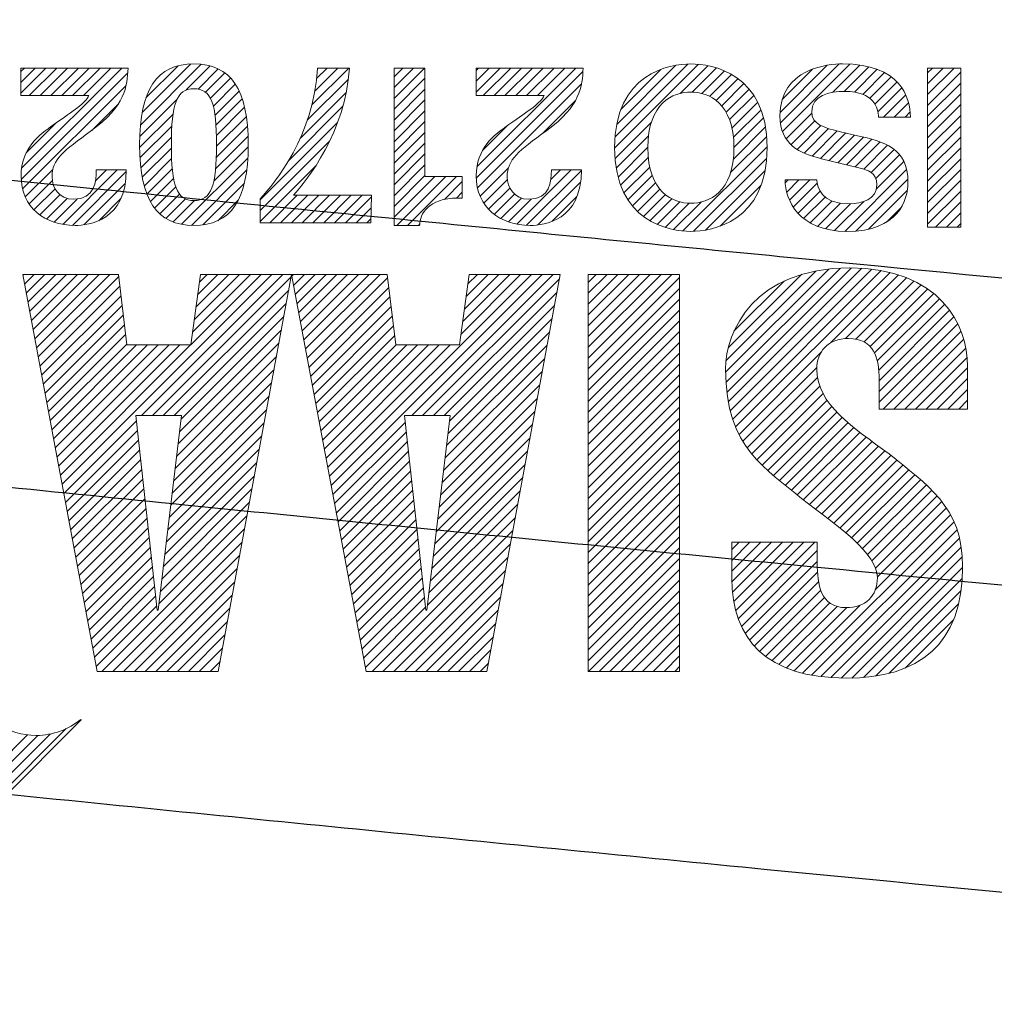
# Model space of a CAD drawing. Units: inches. Extents: x 40527 to 41374, y 13218 to 13806.
# Drawn here: x 41338 to 41346, y 13287 to 13295 of the extents above; entities that cross this region are included whole.
import ezdxf

# ---------------------------------------------------------------- set-up
doc = ezdxf.new("R2010")
doc.units = ezdxf.units.IN
doc.header["$MEASUREMENT"] = 0
for name, color, linetype in [('02-実線-1', 7, 'Continuous'), ('03-細線', 1, 'Continuous'), ('08-ﾊｯﾁﾝｸﾞ', 2, 'Continuous'), ('10-寸法', 3, 'Continuous')]:
    doc.layers.add(name, color=color, linetype=linetype)
doc.styles.add('STD', font='TXT.shx', dxfattribs={"bigfont": 'bigfont.shx'})
doc.dimstyles.new('1：1', dxfattribs={"dimtxt": 3.5, "dimasz": 2.3, "dimexe": 1, "dimexo": 1, "dimgap": 1, "dimtad": 3, "dimdsep": 46, "dimtxsty": 'STD', "dimblk1": 'ARRI', "dimblk2": 'ARRI', "dimsah": 1, "dimcen": 0, "dimclrd": 3, "dimclre": 3, "dimclrt": 4, "dimadec": 0, "dimazin": 0, "dimtfac": 0.7, "dimtmove": 0, "dimatfit": 0, "dimldrblk": 'ARRI', "dimfxl": 1, "dimtvp": 1, "dimtolj": 1, "dimtzin": 0, "dimarcsym": 0})

# ---------------------------------------------------------------- blocks, each defined once
blk = doc.blocks.new('_DotSmall')
at = {"color": 0, "linetype": 'ByBlock', "const_width": 0.5}
blk.add_lwpolyline([(-0.0625, 0, 1), (0.0625, 0, 1)], format="xyb", close=True, dxfattribs=at)
blk = doc.blocks.new('*D183')
at = {"layer": '10-寸法', "color": 3, "lineweight": -2, "transparency": 16777216}
for p, q in [((41318.1728, 13286.7369), (41318.1728, 13270.1388)), ((41349.1728, 13286.7369), (41349.1728, 13270.1388)), ((41349.1728, 13271.1388), (41318.1728, 13271.1388))]:
    blk.add_line(p, q, dxfattribs=at)
at = {"layer": 'Defpoints', "color": 0, "transparency": 16777216}
for p in [(41318.1728, 13287.7369), (41349.1728, 13287.7369), (41318.1728, 13271.1388)]:
    blk.add_point(p, dxfattribs=at)
at = {"layer": '10-寸法', "color": 3, "lineweight": -2, "transparency": 16777216, "xscale": 2.3, "yscale": 2.3, "zscale": 2.3, "rotation": 180}
blk.add_blockref('_DotSmall', (41318.1728, 13271.1388), dxfattribs=at)
at = {"layer": '10-寸法', "color": 3, "lineweight": -2, "transparency": 16777216, "xscale": 2.3, "yscale": 2.3, "zscale": 2.3}
blk.add_blockref('_DotSmall', (41349.1728, 13271.1388), dxfattribs=at)
at = {"layer": '10-寸法', "color": 4, "transparency": 16777216, "insert": (41333.6728, 13273.8888), "char_height": 3.5, "attachment_point": 5, "style": 'STD'}
blk.add_mtext('\\A1;31', dxfattribs=at)
blk = doc.blocks.new('ARRI')
at = {"color": 0, "linetype": 'ByBlock'}
for p, q in [((0, 0), (-1, 0.2126)), ((-1, -0.2126), (0, 0)), ((0, 0), (-1, 0))]:
    blk.add_line(p, q, dxfattribs=at)
blk = doc.blocks.new('A$C776258ca')
at = {"layer": '03-細線', "color": 1, "linetype": 'Continuous'}
for points, knots in [([(-11.8717, 24.6611), (-13.1316, 24.8035), (-14.3541, 24.9417), (-18.6142, 25.4227), (-21.4474, 25.7419), (-29.3042, 26.6248), (-33.685, 27.1138), (-44.879, 28.3531), (-49.7493, 28.8763), (-55.3418, 29.4567), (-56.8426, 29.6092), (-59.1919, 29.8448), (-60.0727, 29.9323), (-62.7262, 30.1945), (-64.5003, 30.3677), (-68.8728, 30.7879), (-71.4737, 31.032), (-74.0794, 31.2694)], [0.637451, 0.637451, 0.637451, 0.637451, 1.587407, 1.587407, 4.047536, 4.047536, 8.967793, 8.967793, 18.808307, 18.808307, 23.036881, 23.036881, 25.6724, 25.6724, 30.943439, 30.943439, 38.64648, 38.64648, 38.64648, 38.64648]), ([(-11.8717, 22.1451), (-13.2311, 22.2989), (-14.5472, 22.4476), (-18.8954, 22.9386), (-21.7285, 23.2578), (-29.5847, 24.1406), (-33.9645, 24.6295), (-45.1538, 25.8683), (-50.018, 26.3907), (-55.234, 26.9321), (-56.4364, 27.0549), (-58.6141, 27.2747), (-59.603, 27.3734), (-62.5621, 27.6666), (-64.5413, 27.8602), (-68.5049, 28.241), (-70.4895, 28.4283), (-73.1679, 28.6757), (-73.8597, 28.7392), (-74.5519, 28.8021)], [0.566987, 0.566987, 0.566987, 0.566987, 1.587586, 1.587586, 4.048073, 4.048073, 8.969046, 8.969046, 18.810991, 18.810991, 22.117687, 22.117687, 25.062017, 25.062017, 30.950679, 30.950679, 36.839341, 36.839341, 38.888918, 38.888918, 38.888918, 38.888918]), ([(-11.8717, 19.6292), (-13.331, 19.7942), (-14.7407, 19.9536), (-19.1766, 20.4545), (-22.0096, 20.7736), (-29.8651, 21.6564), (-34.244, 22.1452), (-45.4287, 23.3834), (-50.2866, 23.9052), (-55.4805, 24.4442), (-56.6702, 24.5658), (-58.9374, 24.7946), (-60.0198, 24.9025), (-62.1869, 25.117), (-63.2731, 25.2238), (-66.5085, 25.5389), (-68.6603, 25.7448), (-72.0594, 26.0631), (-73.3052, 26.1782), (-74.5519, 26.2918)], [0.496816, 0.496816, 0.496816, 0.496816, 1.587765, 1.587765, 4.04861, 4.04861, 8.970299, 8.970299, 18.813676, 18.813676, 22.089928, 22.089928, 25.328433, 25.328433, 28.566938, 28.566938, 34.96657, 34.96657, 38.665072, 38.665072, 38.665072, 38.665072]), ([(-11.8717, 17.1132), (-13.4313, 17.2897), (-14.9346, 17.4596), (-19.4578, 17.9703), (-22.2907, 18.2895), (-30.1456, 19.1721), (-34.5235, 19.6608), (-44.1472, 20.7263), (-48.415, 21.1887), (-53.5479, 21.7309), (-55.0359, 21.8853), (-57.5305, 22.1403), (-58.5732, 22.2454), (-60.4622, 22.4341), (-61.3136, 22.5185), (-63.0254, 22.6873), (-63.8826, 22.7713), (-67.3073, 23.1047), (-69.8791, 23.3497), (-73.1527, 23.6532), (-73.8522, 23.7175), (-74.5519, 23.7814)], [0.426936, 0.426936, 0.426936, 0.426936, 1.587944, 1.587944, 4.049145, 4.049145, 8.971548, 8.971548, 16.76064, 16.76064, 20.553165, 20.553165, 23.58825, 23.58825, 26.145959, 26.145959, 28.703667, 28.703667, 36.360735, 36.360735, 38.44051, 38.44051, 38.44051, 38.44051]), ([(-11.8717, 14.5973), (-13.05, 14.7306), (-14.1964, 14.8602), (-18.456, 15.3415), (-21.3556, 15.6684), (-29.3987, 16.5729), (-33.8867, 17.0744), (-45.3492, 18.3452), (-50.3257, 18.881), (-55.9449, 19.4661), (-57.4277, 19.6173), (-59.8177, 19.8576), (-60.7622, 19.9516), (-62.6554, 20.1389), (-63.604, 20.2322), (-66.4578, 20.5105), (-68.3653, 20.6938), (-71.699, 21.008), (-73.125, 21.1405), (-74.5519, 21.271)], [0.357343, 0.357343, 0.357343, 0.357343, 1.230841, 1.230841, 3.692522, 3.692522, 8.615885, 8.615885, 18.46261, 18.46261, 22.606896, 22.606896, 25.441577, 25.441577, 28.276258, 28.276258, 33.966156, 33.966156, 38.215019, 38.215019, 38.215019, 38.215019]), ([(-11.8717, 12.0813), (-13.1491, 12.2259), (-14.3891, 12.3661), (-18.7373, 12.8574), (-21.6368, 13.1842), (-29.6794, 14.0887), (-34.1665, 14.5901), (-45.6245, 15.8604), (-50.595, 16.3956), (-56.3018, 16.9897), (-57.8573, 17.1481), (-60.3408, 17.3974), (-61.308, 17.4935), (-64.3924, 17.7982), (-66.5098, 18.0043), (-70.6015, 18.3947), (-72.576, 18.5796), (-74.5519, 18.7605)], [0.288036, 0.288036, 0.288036, 0.288036, 1.231013, 1.231013, 3.693038, 3.693038, 8.617089, 8.617089, 18.465191, 18.465191, 22.854507, 22.854507, 25.766254, 25.766254, 32.094508, 32.094508, 37.988758, 37.988758, 37.988758, 37.988758])]:
    blk.add_open_spline(points, degree=3, knots=knots, dxfattribs=at)

msp = doc.modelspace()

# ---------------------------------------------------------------- linework, layer by layer
at = {"layer": '02-実線-1', "lineweight": 0}
for p, q in [((41345.5626, 13294.6372), (41345.2915, 13294.6372)), ((41345.2915, 13294.6372), (41345.2915, 13293.3367)), ((41345.5626, 13293.3367), (41345.5626, 13294.6372)), ((41345.2915, 13293.3367), (41345.5626, 13293.3367)), ((41338.501, 13289.7026), (41337.8929, 13292.9492)), ((41337.8929, 13292.9492), (41338.6759, 13292.9492)), ((41338.6759, 13292.9492), (41338.7443, 13292.3725)), ((41339.268, 13292.3725), (41339.3456, 13292.9492)), ((41339.3456, 13292.9492), (41340.0919, 13292.9492)), ((41340.0919, 13292.9492), (41339.4913, 13289.7026)), ((41340.7006, 13289.7026), (41340.0919, 13292.9492)), ((41340.0919, 13292.9492), (41340.8732, 13292.9492)), ((41340.8732, 13292.9492), (41340.9437, 13292.3725)), ((41341.4646, 13292.3725), (41341.5431, 13292.9492)), ((41341.5431, 13292.9492), (41342.2883, 13292.9492)), ((41342.2883, 13292.9492), (41341.6888, 13289.7026)), ((41342.5172, 13289.7026), (41342.5172, 13292.9492)), ((41342.5172, 13292.9492), (41343.2641, 13292.9492)), ((41343.2641, 13292.9492), (41343.2641, 13289.7026)), ((41338.7443, 13292.3725), (41339.268, 13292.3725)), ((41340.9437, 13292.3725), (41341.4646, 13292.3725)), ((41339.1924, 13291.7948), (41338.8175, 13291.7948)), ((41338.8175, 13291.7948), (41338.9924, 13290.2036)), ((41338.9996, 13290.2036), (41339.1924, 13291.7948)), ((41341.3888, 13291.7948), (41341.0159, 13291.7948)), ((41341.0159, 13291.7948), (41341.1897, 13290.2036)), ((41341.198, 13290.2036), (41341.3888, 13291.7948)), ((41338.9924, 13290.2036), (41338.9996, 13290.2036)), ((41341.1897, 13290.2036), (41341.198, 13290.2036)), ((41339.4913, 13289.7026), (41338.501, 13289.7026)), ((41341.6888, 13289.7026), (41340.7006, 13289.7026)), ((41343.2641, 13289.7026), (41342.5172, 13289.7026))]:
    msp.add_line(p, q, dxfattribs=at)
for points in [[(41337.8776, 13294.4121), (41337.8776, 13294.4121), (41337.8776, 13294.6369), (41337.8776, 13294.6369)], [(41337.8776, 13294.6369), (41337.8776, 13294.6369), (41338.7541, 13294.6369), (41338.7541, 13294.6369)], [(41338.7541, 13294.6369), (41338.7452, 13294.4867), (41338.7341, 13294.3291), (41338.4559, 13294.1261)], [(41339.8347, 13293.5681), (41339.958, 13293.7021), (41340.2727, 13294.0825), (41340.3031, 13294.6372)], [(41340.5637, 13294.6372), (41340.5363, 13294.1225), (41340.2144, 13293.7129), (41340.1058, 13293.597)], [(41340.3031, 13294.6372), (41340.3031, 13294.6372), (41340.5637, 13294.6372), (41340.5637, 13294.6372)], [(41340.9288, 13293.3505), (41340.9288, 13293.3505), (41340.9288, 13294.6369), (41340.9288, 13294.6369)], [(41340.9288, 13294.6369), (41340.9288, 13294.6369), (41341.1819, 13294.6369), (41341.1819, 13294.6369)], [(41341.1819, 13294.6369), (41341.1819, 13294.6369), (41341.1819, 13293.7511), (41341.1819, 13293.7511)], [(41341.5993, 13294.4121), (41341.5993, 13294.4121), (41341.5993, 13294.6369), (41341.5993, 13294.6369)], [(41341.5993, 13294.6369), (41341.5993, 13294.6369), (41342.4758, 13294.6369), (41342.4758, 13294.6369)], [(41342.4758, 13294.6369), (41342.4672, 13294.4867), (41342.4558, 13294.3291), (41342.1776, 13294.1261)], [(41338.4344, 13294.4121), (41338.4344, 13294.4121), (41337.8776, 13294.4121), (41337.8776, 13294.4121)], [(41338.1472, 13294.175), (41338.3168, 13294.2944), (41338.4057, 13294.3526), (41338.4344, 13294.4121)], [(41342.1561, 13294.4121), (41342.1561, 13294.4121), (41341.5993, 13294.4121), (41341.5993, 13294.4121)], [(41341.8689, 13294.175), (41342.0385, 13294.2944), (41342.1274, 13294.3526), (41342.1561, 13294.4121)], [(41345.1513, 13294.2365), (41345.1513, 13294.2365), (41344.8907, 13294.2365), (41344.8907, 13294.2365)], [(41344.5796, 13294.117), (41344.5796, 13294.117), (41344.7187, 13294.0842), (41344.7187, 13294.0842)], [(41344.7408, 13293.8182), (41344.7408, 13293.8182), (41344.424, 13293.8961), (41344.424, 13293.8961)], [(41338.4941, 13293.8054), (41338.4941, 13293.8054), (41338.7398, 13293.8054), (41338.7398, 13293.8054)], [(41342.2158, 13293.8054), (41342.2158, 13293.8054), (41342.4615, 13293.8054), (41342.4615, 13293.8054)], [(41341.1819, 13293.7511), (41341.1819, 13293.7511), (41341.4873, 13293.7511), (41341.4873, 13293.7511)], [(41341.4873, 13293.7511), (41341.4873, 13293.7511), (41341.4873, 13293.5735), (41341.4873, 13293.5735)], [(41344.1261, 13293.7221), (41344.1261, 13293.7221), (41344.3861, 13293.7221), (41344.3861, 13293.7221)], [(41339.8347, 13293.3725), (41339.8347, 13293.3725), (41339.8347, 13293.5681), (41339.8347, 13293.5681)], [(41340.1058, 13293.597), (41340.1058, 13293.597), (41340.7441, 13293.597), (41340.7441, 13293.597)], [(41340.7441, 13293.597), (41340.7441, 13293.597), (41340.739, 13293.3725), (41340.739, 13293.3725)], [(41341.4512, 13293.5735), (41341.2073, 13293.5735), (41341.1422, 13293.4466), (41341.1371, 13293.3505)], [(41341.4873, 13293.5735), (41341.4873, 13293.5735), (41341.4512, 13293.5735), (41341.4512, 13293.5735)], [(41340.739, 13293.3725), (41340.739, 13293.3725), (41339.8347, 13293.3725), (41339.8347, 13293.3725)], [(41341.1371, 13293.3505), (41341.1371, 13293.3505), (41340.9288, 13293.3505), (41340.9288, 13293.3505)], [(41345.6194, 13292.1986), (41345.6194, 13292.1986), (41345.6194, 13291.847), (41345.6194, 13291.847)], [(41344.8958, 13291.847), (41344.8958, 13291.847), (41344.8958, 13292.0885), (41344.8958, 13292.0885)], [(41345.6194, 13291.847), (41345.6194, 13291.847), (41344.8958, 13291.847), (41344.8958, 13291.847)], [(41343.6915, 13290.4665), (41343.6915, 13290.4665), (41343.6915, 13290.7585), (41343.6915, 13290.7585)], [(41343.6915, 13290.7585), (41343.6915, 13290.7585), (41344.3894, 13290.7585), (41344.3894, 13290.7585)], [(41344.3894, 13290.7585), (41344.3894, 13290.7585), (41344.3894, 13290.5847), (41344.3894, 13290.5847)], [(41336.4182, 13287.3494), (41336.4182, 13287.3494), (41338.3706, 13289.306), (41338.3706, 13289.306)], [(41338.3706, 13289.306), (41338.3694, 13289.3075), (41338.3685, 13289.3084), (41338.3676, 13289.3099)]]:
    msp.add_open_spline(points, degree=3, dxfattribs=at)
for points, knots in [([(41339.2927, 13293.3506), (41338.9912, 13293.3506), (41338.8482, 13293.559), (41338.8482, 13294.0101), (41338.8482, 13294.4612), (41338.9912, 13294.6713), (41339.2927, 13294.6713), (41339.5946, 13294.6713), (41339.7373, 13294.4612), (41339.7373, 13294.0101), (41339.7373, 13293.559), (41339.5946, 13293.3506), (41339.2927, 13293.3506)], [0, 0, 0, 0, 1, 1, 1, 2, 2, 2, 3, 3, 3, 4, 4, 4, 4]), ([(41343.3561, 13293.3016), (41343.1841, 13293.3016), (41342.7328, 13293.3763), (41342.7328, 13293.9865), (41342.7328, 13294.5973), (41343.1841, 13294.671), (41343.3561, 13294.671), (41343.5281, 13294.671), (41343.9801, 13294.5973), (41343.9801, 13293.9865), (41343.9801, 13293.3763), (41343.5281, 13293.3016), (41343.3561, 13293.3016)], [0, 0, 0, 0, 1, 1, 1, 2, 2, 2, 3, 3, 3, 4, 4, 4, 4]), ([(41344.424, 13293.8961), (41344.2473, 13293.9394), (41344.0846, 13294.0122), (41344.0846, 13294.2457), (41344.0846, 13294.6368), (41344.482, 13294.6714), (41344.596, 13294.6714), (41345.0698, 13294.6714), (41345.1513, 13294.398), (41345.1513, 13294.2365)], [12, 12, 12, 12, 13, 13, 13, 14, 14, 14, 15, 15, 15, 15]), ([(41339.2927, 13294.4686), (41339.1485, 13294.4686), (41339.1085, 13294.3418), (41339.1085, 13294.0101), (41339.1085, 13293.6784), (41339.1485, 13293.5536), (41339.2927, 13293.5536), (41339.4378, 13293.5536), (41339.4775, 13293.6784), (41339.4775, 13294.0101), (41339.4775, 13294.3418), (41339.4378, 13294.4686), (41339.2927, 13294.4686)], [0, 0, 0, 0, 1, 1, 1, 2, 2, 2, 3, 3, 3, 4, 4, 4, 4]), ([(41343.3561, 13294.4412), (41343.2098, 13294.4412), (41343.0041, 13294.351), (41343.0041, 13293.9865), (41343.0041, 13293.6223), (41343.2098, 13293.5318), (41343.3561, 13293.5318), (41343.5027, 13293.5318), (41343.7087, 13293.6223), (41343.7087, 13293.9865), (41343.7087, 13294.351), (41343.5027, 13294.4412), (41343.3561, 13294.4412)], [0, 0, 0, 0, 1, 1, 1, 2, 2, 2, 3, 3, 3, 4, 4, 4, 4]), ([(41344.8907, 13294.2365), (41344.8889, 13294.309), (41344.8528, 13294.4466), (41344.616, 13294.4466), (41344.4876, 13294.4466), (41344.3446, 13294.4159), (41344.3446, 13294.2783), (41344.3446, 13294.1767), (41344.4423, 13294.1493), (41344.5796, 13294.117)], [0, 0, 0, 0, 1, 1, 1, 2, 2, 2, 3, 3, 3, 3]), ([(41338.7398, 13293.8054), (41338.7398, 13293.3869), (41338.4344, 13293.3504), (41338.3206, 13293.3504), (41338.0747, 13293.3504), (41337.8794, 13293.4955), (41337.8794, 13293.7565), (41337.8794, 13293.9777), (41338.0221, 13294.0899), (41338.1472, 13294.175)], [0, 0, 0, 0, 1, 1, 1, 2, 2, 2, 3, 3, 3, 3]), ([(41338.4559, 13294.1261), (41338.2245, 13293.9577), (41338.1326, 13293.8923), (41338.1326, 13293.7475), (41338.1326, 13293.6621), (41338.1866, 13293.5645), (41338.3093, 13293.5645), (41338.4866, 13293.5645), (41338.492, 13293.7111), (41338.4941, 13293.8054)], [8, 8, 8, 8, 9, 9, 9, 10, 10, 10, 11, 11, 11, 11]), ([(41342.4615, 13293.8054), (41342.4615, 13293.3869), (41342.1561, 13293.3504), (41342.0423, 13293.3504), (41341.7963, 13293.3504), (41341.6011, 13293.4955), (41341.6011, 13293.7565), (41341.6011, 13293.9777), (41341.7438, 13294.0899), (41341.8689, 13294.175)], [0, 0, 0, 0, 1, 1, 1, 2, 2, 2, 3, 3, 3, 3]), ([(41342.1776, 13294.1261), (41341.9462, 13293.9577), (41341.8543, 13293.8923), (41341.8543, 13293.7475), (41341.8543, 13293.6621), (41341.9083, 13293.5645), (41342.031, 13293.5645), (41342.2083, 13293.5645), (41342.2137, 13293.7111), (41342.2158, 13293.8054)], [8, 8, 8, 8, 9, 9, 9, 10, 10, 10, 11, 11, 11, 11]), ([(41344.7187, 13294.0842), (41344.9286, 13294.0352), (41345.1313, 13293.9884), (41345.1313, 13293.7021), (41345.1313, 13293.5573), (41345.0534, 13293.3014), (41344.6324, 13293.3014), (41344.2345, 13293.3014), (41344.1279, 13293.5623), (41344.1261, 13293.7221)], [4, 4, 4, 4, 5, 5, 5, 6, 6, 6, 7, 7, 7, 7]), ([(41344.3861, 13293.7221), (41344.3936, 13293.6642), (41344.4154, 13293.5265), (41344.6524, 13293.5265), (41344.7548, 13293.5265), (41344.8781, 13293.5644), (41344.8781, 13293.6824), (41344.8781, 13293.7836), (41344.7948, 13293.8054), (41344.7408, 13293.8182)], [8, 8, 8, 8, 9, 9, 9, 10, 10, 10, 11, 11, 11, 11]), ([(41344.2608, 13291.1167), (41343.9831, 13291.3594), (41343.6398, 13291.5207), (41343.6398, 13292.1745), (41343.6398, 13292.4867), (41343.8754, 13293.0026), (41344.6534, 13293.0026), (41345.3919, 13293.0026), (41345.6194, 13292.5342), (41345.6194, 13292.1986)], [13, 13, 13, 13, 14, 14, 14, 15, 15, 15, 16, 16, 16, 16]), ([(41344.8958, 13292.0885), (41344.8958, 13292.2634), (41344.8573, 13292.4255), (41344.645, 13292.4255), (41344.4754, 13292.4255), (41344.3859, 13292.3157), (41344.3859, 13292.1745), (41344.3859, 13291.8873), (41344.6814, 13291.6989), (41344.9773, 13291.4807)], [1, 1, 1, 1, 2, 2, 2, 3, 3, 3, 4, 4, 4, 4]), ([(41344.9773, 13291.4807), (41345.2785, 13291.2344), (41345.5785, 13291.0558), (41345.5785, 13290.5597), (41345.5785, 13289.9208), (41345.2215, 13289.6476), (41344.6247, 13289.6476), (41343.9757, 13289.6476), (41343.6915, 13289.9656), (41343.6915, 13290.4665)], [4, 4, 4, 4, 5, 5, 5, 6, 6, 6, 7, 7, 7, 7]), ([(41344.3894, 13290.5847), (41344.3894, 13290.422), (41344.4145, 13290.2238), (41344.6247, 13290.2238), (41344.7847, 13290.2238), (41344.8811, 13290.3172), (41344.8811, 13290.4716), (41344.8811, 13290.6656), (41344.5644, 13290.886), (41344.2608, 13291.1167)], [10, 10, 10, 10, 11, 11, 11, 12, 12, 12, 13, 13, 13, 13]), ([(41338.3676, 13289.3099), (41338.2682, 13289.2278), (41338.1416, 13289.1788), (41338.0028, 13289.1788), (41337.7726, 13289.1788), (41337.5753, 13289.3153), (41337.4834, 13289.5117)], [8, 8, 8, 8, 9, 9, 9, 10, 10, 10, 10])]:
    msp.add_open_spline(points, degree=3, knots=knots, dxfattribs=at)
at = {"layer": '08-ﾊｯﾁﾝｸﾞ', "linetype": 'Continuous'}
for p, q in [((41338.0831, 13294.6369), (41337.8776, 13294.4313)), ((41337.9948, 13294.6369), (41337.8776, 13294.5197)), ((41337.9064, 13294.6369), (41337.8776, 13294.6081)), ((41338.7516, 13294.5982), (41337.8803, 13293.7269)), ((41338.7019, 13294.6369), (41337.8834, 13293.8184)), ((41338.1715, 13294.6369), (41337.9467, 13294.4121)), ((41338.2599, 13294.6369), (41338.0351, 13294.4121)), ((41338.3483, 13294.6369), (41338.1235, 13294.4121)), ((41338.4367, 13294.6369), (41338.2119, 13294.4121)), ((41338.5251, 13294.6369), (41338.3003, 13294.4121)), ((41338.6135, 13294.6369), (41338.3887, 13294.4121)), ((41339.3521, 13294.6684), (41338.8553, 13294.1715)), ((41339.2661, 13294.6708), (41338.8693, 13294.2739)), ((41339.1627, 13294.6558), (41338.9003, 13294.3934)), ((41339.4268, 13294.6547), (41339.2303, 13294.4582)), ((41339.4912, 13294.6307), (41339.3265, 13294.466)), ((41339.5461, 13294.5972), (41339.3884, 13294.4395)), ((41340.5583, 13294.6372), (41340.2571, 13294.336)), ((41340.4699, 13294.6372), (41340.2813, 13294.4485)), ((41340.3815, 13294.6372), (41340.2961, 13294.5517)), ((41341.1768, 13294.6369), (41340.9288, 13294.3889)), ((41341.0884, 13294.6369), (41340.9288, 13294.4773)), ((41341, 13294.6369), (41340.9288, 13294.5657)), ((41341.7955, 13294.6369), (41341.5993, 13294.4407)), ((41341.7071, 13294.6369), (41341.5993, 13294.5291)), ((41341.6187, 13294.6369), (41341.5993, 13294.6175)), ((41342.4741, 13294.6084), (41341.6015, 13293.7358)), ((41342.4142, 13294.6369), (41341.6066, 13293.8293)), ((41341.8838, 13294.6369), (41341.659, 13294.4121)), ((41341.9722, 13294.6369), (41341.7474, 13294.4121)), ((41342.0606, 13294.6369), (41341.8358, 13294.4121)), ((41342.149, 13294.6369), (41341.9242, 13294.4121)), ((41342.2374, 13294.6369), (41342.0126, 13294.4121)), ((41342.3258, 13294.6369), (41342.101, 13294.4121)), ((41343.4177, 13294.6682), (41342.7328, 13293.9832)), ((41343.3318, 13294.6706), (41342.7361, 13294.0749)), ((41343.2327, 13294.6598), (41342.7496, 13294.1768)), ((41343.1112, 13294.6268), (41342.7837, 13294.2993)), ((41343.4949, 13294.657), (41343.2681, 13294.4301)), ((41343.5654, 13294.639), (41343.3674, 13294.441)), ((41343.6299, 13294.6152), (41343.4448, 13294.43)), ((41344.4706, 13294.6604), (41344.0854, 13294.2751)), ((41344.5695, 13294.6709), (41344.0881, 13294.1894)), ((41344.3501, 13294.6282), (41344.1035, 13294.3816)), ((41344.6569, 13294.6698), (41344.105, 13294.118)), ((41344.7376, 13294.6621), (41344.5142, 13294.4388)), ((41344.8118, 13294.648), (41344.6104, 13294.4466)), ((41344.8795, 13294.6273), (41344.6932, 13294.441)), ((41344.9406, 13294.6), (41344.7629, 13294.4223)), ((41345.5081, 13294.6372), (41345.2915, 13294.4206)), ((41345.4197, 13294.6372), (41345.2915, 13294.509)), ((41345.3313, 13294.6372), (41345.2915, 13294.5974)), ((41345.5626, 13294.6033), (41345.2915, 13294.3322)), ((41339.5925, 13294.5552), (41339.4276, 13294.3903)), ((41340.5558, 13294.5462), (41340.22, 13294.2104)), ((41341.1819, 13294.5537), (41340.9288, 13294.3005)), ((41343.6888, 13294.5857), (41343.5092, 13294.406)), ((41343.7423, 13294.5508), (41343.5633, 13294.3717)), ((41344.9948, 13294.5658), (41344.819, 13294.39)), ((41345.0419, 13294.5246), (41344.8605, 13294.3432)), ((41338.7378, 13294.496), (41337.8914, 13293.6497)), ((41339.6311, 13294.5054), (41339.4515, 13294.3259)), ((41339.6627, 13294.4487), (41339.4656, 13294.2515)), ((41340.539, 13294.4411), (41340.1629, 13294.0649)), ((41341.1819, 13294.4653), (41340.9288, 13294.2121)), ((41342.4621, 13294.508), (41341.6114, 13293.6573)), ((41343.7905, 13294.5106), (41343.6081, 13294.3282)), ((41343.8334, 13294.4651), (41343.6444, 13294.2761)), ((41345.0816, 13294.4759), (41344.8856, 13294.2798)), ((41345.5626, 13294.5149), (41345.2915, 13294.2438)), ((41339.1545, 13294.3824), (41338.8493, 13294.0772)), ((41339.6879, 13294.3855), (41339.4732, 13294.1708)), ((41341.1819, 13294.3769), (41340.9288, 13294.1237)), ((41342.4111, 13294.3686), (41342.1443, 13294.1018)), ((41343.871, 13294.4143), (41343.6725, 13294.2158)), ((41343.9033, 13294.3582), (41343.6926, 13294.1475)), ((41345.1134, 13294.4193), (41344.9306, 13294.2365)), ((41345.1365, 13294.354), (41345.019, 13294.2365)), ((41345.5626, 13294.4265), (41345.2915, 13294.1554)), ((41338.6751, 13294.345), (41338.4571, 13294.127)), ((41339.7074, 13294.3165), (41339.4767, 13294.0859)), ((41340.5111, 13294.3248), (41340.0678, 13293.8815)), ((41341.1819, 13294.2885), (41340.9288, 13294.0353)), ((41343.9301, 13294.2966), (41343.7046, 13294.0712)), ((41345.1494, 13294.2785), (41345.1074, 13294.2365)), ((41345.5626, 13294.3381), (41345.2915, 13294.0671)), ((41339.1219, 13294.2614), (41338.8483, 13293.9878)), ((41339.7215, 13294.2423), (41339.4775, 13293.9983)), ((41340.468, 13294.1933), (41339.8347, 13293.56)), ((41341.1819, 13294.2001), (41340.9288, 13293.9469)), ((41343.033, 13294.195), (41342.7361, 13293.8981)), ((41343.9513, 13294.2294), (41343.7087, 13293.9868)), ((41344.3449, 13294.2695), (41344.1345, 13294.0591)), ((41344.369, 13294.2052), (41344.175, 13294.0112)), ((41345.5626, 13294.2497), (41345.2915, 13293.9787)), ((41338.1622, 13294.1855), (41337.9211, 13293.9444)), ((41339.1124, 13294.1635), (41338.8512, 13293.9023)), ((41339.731, 13294.1633), (41339.476, 13293.9084)), ((41341.8531, 13294.1642), (41341.6532, 13293.9642)), ((41343.9668, 13294.1566), (41343.7037, 13293.8935)), ((41344.4192, 13294.167), (41344.2249, 13293.9727)), ((41344.4828, 13294.1422), (41344.2827, 13293.9421)), ((41344.5525, 13294.1235), (41344.3467, 13293.9178)), ((41345.5626, 13294.1614), (41345.2915, 13293.8903)), ((41339.109, 13294.0718), (41338.8582, 13293.8209)), ((41339.736, 13294.08), (41339.4706, 13293.8146)), ((41340.4014, 13294.0383), (41339.8347, 13293.4716)), ((41341.1819, 13294.1117), (41340.9288, 13293.8586)), ((41343.0095, 13294.0831), (41342.7455, 13293.8192)), ((41343.9765, 13294.0778), (41343.6812, 13293.7825)), ((41344.6239, 13294.1066), (41344.4156, 13293.8982)), ((41344.6954, 13294.0897), (41344.4865, 13293.8808)), ((41344.767, 13294.0728), (41344.5574, 13293.8633)), ((41344.8371, 13294.0546), (41344.6284, 13293.8459)), ((41344.9038, 13294.0329), (41344.6993, 13293.8284)), ((41345.5626, 13294.073), (41345.2915, 13293.8019)), ((41339.1086, 13293.983), (41338.8697, 13293.7441)), ((41339.7372, 13293.9928), (41339.4554, 13293.711)), ((41341.1819, 13294.0233), (41340.9288, 13293.7702)), ((41343.0041, 13293.9894), (41342.7609, 13293.7461)), ((41343.98, 13293.993), (41343.2918, 13293.3048)), ((41344.965, 13294.0057), (41344.7699, 13293.8106)), ((41345.0187, 13293.971), (41344.8305, 13293.7828)), ((41345.5626, 13293.9846), (41345.2915, 13293.7135)), ((41339.1105, 13293.8964), (41338.8862, 13293.6722)), ((41339.7342, 13293.9014), (41339.1922, 13293.3594)), ((41341.1819, 13293.9349), (41340.9288, 13293.6818)), ((41343.0079, 13293.9048), (41342.7819, 13293.6787)), ((41343.977, 13293.9015), (41343.3774, 13293.302)), ((41345.0634, 13293.9273), (41344.8694, 13293.7333)), ((41345.0976, 13293.8731), (41344.8748, 13293.6503)), ((41345.5626, 13293.8962), (41345.2915, 13293.6251)), ((41338.1392, 13293.809), (41337.9136, 13293.5834)), ((41338.6659, 13293.8054), (41338.2196, 13293.3591)), ((41338.7397, 13293.7908), (41338.2997, 13293.3508)), ((41338.5775, 13293.8054), (41338.4874, 13293.7153)), ((41339.1156, 13293.8132), (41338.9083, 13293.6058)), ((41339.7252, 13293.8041), (41339.2721, 13293.3509)), ((41340.2883, 13293.8368), (41339.8347, 13293.3832)), ((41341.1819, 13293.8465), (41340.9288, 13293.5934)), ((41341.8643, 13293.8218), (41341.6324, 13293.59)), ((41342.3782, 13293.8054), (41341.9334, 13293.3606)), ((41342.4615, 13293.8003), (41342.0124, 13293.3512)), ((41342.2898, 13293.8054), (41342.2108, 13293.7263)), ((41343.0197, 13293.8281), (41342.8085, 13293.6169)), ((41343.9639, 13293.8001), (41343.4761, 13293.3123)), ((41345.1203, 13293.8074), (41344.6145, 13293.3016)), ((41345.5626, 13293.8078), (41345.2915, 13293.5367)), ((41338.1349, 13293.7164), (41337.9449, 13293.5264)), ((41339.1259, 13293.735), (41338.9364, 13293.5456)), ((41341.1819, 13293.7582), (41340.9288, 13293.505)), ((41341.2633, 13293.7511), (41340.9288, 13293.4166)), ((41341.3517, 13293.7511), (41340.951, 13293.3505)), ((41341.44, 13293.7511), (41341.0394, 13293.3505)), ((41341.4873, 13293.71), (41341.3403, 13293.563)), ((41341.8555, 13293.7247), (41341.6629, 13293.532)), ((41343.0394, 13293.7595), (41342.8405, 13293.5606)), ((41344.151, 13293.7221), (41344.1271, 13293.6982)), ((41344.2394, 13293.7221), (41344.1398, 13293.6224)), ((41344.3278, 13293.7221), (41344.1627, 13293.557)), ((41345.1306, 13293.7294), (41344.7054, 13293.3042)), ((41345.5626, 13293.7194), (41345.2915, 13293.4483)), ((41338.1572, 13293.6502), (41337.9845, 13293.4776)), ((41338.7317, 13293.6944), (41338.3925, 13293.3553)), ((41339.1439, 13293.6647), (41338.9712, 13293.492)), ((41339.7054, 13293.6959), (41339.3644, 13293.3549)), ((41341.8756, 13293.6564), (41341.7016, 13293.4824)), ((41342.455, 13293.7054), (41342.1035, 13293.3539)), ((41343.0672, 13293.6989), (41342.8779, 13293.5096)), ((41343.1032, 13293.6465), (41342.9206, 13293.4639)), ((41343.9308, 13293.6786), (41343.5966, 13293.3444)), ((41344.3902, 13293.6961), (41344.1939, 13293.4997)), ((41344.4133, 13293.6308), (41344.2324, 13293.4499)), ((41345.1261, 13293.6365), (41344.8092, 13293.3196)), ((41345.5626, 13293.631), (41345.2915, 13293.3599)), ((41338.1971, 13293.6018), (41338.0318, 13293.4365)), ((41338.2553, 13293.5716), (41338.0866, 13293.4028)), ((41338.338, 13293.5659), (41338.149, 13293.3768)), ((41338.6963, 13293.5707), (41338.5144, 13293.3888)), ((41339.1741, 13293.6065), (41339.0134, 13293.4458)), ((41339.2229, 13293.567), (41339.0638, 13293.4078)), ((41339.298, 13293.5537), (41339.1231, 13293.3787)), ((41339.6555, 13293.5576), (41339.4869, 13293.389)), ((41340.1369, 13293.597), (41339.9124, 13293.3725)), ((41340.2253, 13293.597), (41340.0008, 13293.3725)), ((41340.3137, 13293.597), (41340.0892, 13293.3725)), ((41340.4021, 13293.597), (41340.1776, 13293.3725)), ((41340.4905, 13293.597), (41340.266, 13293.3725)), ((41340.5789, 13293.597), (41340.3544, 13293.3725)), ((41340.6672, 13293.597), (41340.4427, 13293.3725)), ((41340.7438, 13293.5852), (41340.5311, 13293.3725)), ((41341.4873, 13293.6216), (41341.4391, 13293.5734)), ((41341.9138, 13293.6061), (41341.7481, 13293.4405)), ((41341.9699, 13293.5738), (41341.8021, 13293.4061)), ((41342.0495, 13293.5651), (41341.8637, 13293.3792)), ((41342.4248, 13293.5868), (41342.2201, 13293.3821)), ((41343.1477, 13293.6026), (41342.9686, 13293.4235)), ((41343.2014, 13293.5679), (41343.0218, 13293.3884)), ((41344.4535, 13293.5826), (41344.2781, 13293.4072)), ((41344.5093, 13293.55), (41344.3307, 13293.3714)), ((41340.7417, 13293.4948), (41340.6195, 13293.3725)), ((41343.2654, 13293.5436), (41343.0805, 13293.3586)), ((41343.3423, 13293.5321), (41343.1448, 13293.3345)), ((41343.4406, 13293.5419), (41343.2149, 13293.3163)), ((41344.5793, 13293.5316), (41344.3905, 13293.3428)), ((41344.6627, 13293.5267), (41344.4574, 13293.3214)), ((41344.7694, 13293.5449), (41344.532, 13293.3075)), ((41345.0775, 13293.4995), (41344.9545, 13293.3765)), ((41345.5626, 13293.5426), (41345.3567, 13293.3367)), ((41340.7397, 13293.4043), (41340.7079, 13293.3725)), ((41345.5626, 13293.4542), (41345.4451, 13293.3367)), ((41341.1379, 13293.3606), (41341.1278, 13293.3505)), ((41345.5626, 13293.3659), (41345.5334, 13293.3367)), ((41344.4834, 13292.9938), (41343.64, 13292.1503)), ((41344.579, 13293.001), (41343.6432, 13292.0652)), ((41344.6689, 13293.0025), (41343.6507, 13291.9843)), ((41344.7544, 13292.9996), (41343.6623, 13291.9075)), ((41344.8355, 13292.9923), (41343.6782, 13291.835)), ((41337.8981, 13292.9492), (41337.8937, 13292.9448)), ((41337.9865, 13292.9492), (41337.9076, 13292.8704)), ((41338.0749, 13292.9492), (41337.9216, 13292.7959)), ((41338.1633, 13292.9492), (41337.9355, 13292.7215)), ((41338.2517, 13292.9492), (41337.9495, 13292.647)), ((41338.3401, 13292.9492), (41337.9634, 13292.5726)), ((41338.4285, 13292.9492), (41337.9774, 13292.4981)), ((41338.5168, 13292.9492), (41337.9913, 13292.4237)), ((41338.6052, 13292.9492), (41338.0053, 13292.3493)), ((41338.6778, 13292.9334), (41338.0192, 13292.2748)), ((41339.9311, 13292.9492), (41338.2144, 13291.2326)), ((41340.0194, 13292.9492), (41338.865, 13291.7948)), ((41340.0883, 13292.9297), (41338.9534, 13291.7948)), ((41339.8427, 13292.9492), (41339.2683, 13292.3748)), ((41339.7543, 13292.9492), (41339.282, 13292.477)), ((41339.6659, 13292.9492), (41339.2958, 13292.5791)), ((41339.5775, 13292.9492), (41339.3095, 13292.6812)), ((41339.4891, 13292.9492), (41339.3232, 13292.7834)), ((41339.4007, 13292.9492), (41339.337, 13292.8855)), ((41340.1078, 13292.9492), (41340.0944, 13292.9358)), ((41340.1962, 13292.9492), (41340.1084, 13292.8614)), ((41340.2846, 13292.9492), (41340.1223, 13292.787)), ((41340.373, 13292.9492), (41340.1363, 13292.7125)), ((41340.4614, 13292.9492), (41340.1503, 13292.6381)), ((41340.5498, 13292.9492), (41340.1642, 13292.5637)), ((41340.6382, 13292.9492), (41340.1782, 13292.4892)), ((41340.7266, 13292.9492), (41340.1921, 13292.4148)), ((41340.8149, 13292.9492), (41340.2061, 13292.3404)), ((41340.8765, 13292.9224), (41340.22, 13292.2659)), ((41342.0524, 13292.9492), (41340.4015, 13291.2983)), ((41342.1408, 13292.9492), (41340.4154, 13291.2239)), ((41342.2292, 13292.9492), (41341.0747, 13291.7948)), ((41342.2817, 13292.9134), (41341.1631, 13291.7948)), ((41341.964, 13292.9492), (41341.4768, 13292.4621)), ((41341.8756, 13292.9492), (41341.4907, 13292.5644)), ((41341.7872, 13292.9492), (41341.5047, 13292.6667)), ((41341.6988, 13292.9492), (41341.5186, 13292.769)), ((41341.6104, 13292.9492), (41341.5325, 13292.8713)), ((41343.2014, 13292.9492), (41342.5172, 13292.265)), ((41343.113, 13292.9492), (41342.5172, 13292.3534)), ((41343.0246, 13292.9492), (41342.5172, 13292.4418)), ((41342.9362, 13292.9492), (41342.5172, 13292.5302)), ((41342.8478, 13292.9492), (41342.5172, 13292.6185)), ((41342.7595, 13292.9492), (41342.5172, 13292.7069)), ((41342.6711, 13292.9492), (41342.5172, 13292.7953)), ((41342.5827, 13292.9492), (41342.5172, 13292.8837)), ((41343.2641, 13292.9235), (41342.5172, 13292.1766)), ((41344.3799, 13292.9786), (41343.6433, 13292.2421)), ((41344.2637, 13292.9508), (41343.6621, 13292.3492)), ((41344.9124, 13292.9809), (41343.6981, 13291.7665)), ((41344.9853, 13292.9654), (41343.7221, 13291.7021)), ((41345.0543, 13292.946), (41344.497, 13292.3887)), ((41345.1195, 13292.9228), (41344.6215, 13292.4248)), ((41338.6872, 13292.8544), (41338.0331, 13292.2004)), ((41340.8861, 13292.8436), (41340.234, 13292.1915)), ((41343.2641, 13292.8352), (41342.5172, 13292.0882)), ((41344.1223, 13292.8978), (41343.7085, 13292.4841)), ((41345.1809, 13292.8958), (41344.7056, 13292.4205)), ((41345.2385, 13292.865), (41344.7719, 13292.3984)), ((41345.2925, 13292.8306), (41344.8222, 13292.3603)), ((41338.6965, 13292.7754), (41338.0471, 13292.1259)), ((41340.0682, 13292.8213), (41339.0418, 13291.7948)), ((41340.8957, 13292.7649), (41340.2479, 13292.1171)), ((41342.2616, 13292.805), (41341.2515, 13291.7948)), ((41343.2641, 13292.7468), (41342.5172, 13291.9998)), ((41345.3428, 13292.7925), (41344.8579, 13292.3077)), ((41345.3895, 13292.7508), (41344.8808, 13292.2422)), ((41338.7059, 13292.6964), (41338.061, 13292.0515)), ((41340.0482, 13292.7128), (41339.1302, 13291.7948)), ((41340.9053, 13292.6861), (41340.2619, 13292.0426)), ((41342.2416, 13292.6965), (41341.3399, 13291.7948)), ((41345.4324, 13292.7054), (41344.8927, 13292.1657)), ((41338.7153, 13292.6173), (41338.075, 13291.977)), ((41340.0281, 13292.6044), (41339.1888, 13291.7651)), ((41340.915, 13292.6073), (41340.2759, 13291.9682)), ((41342.2216, 13292.5881), (41341.3834, 13291.7499)), ((41343.2641, 13292.6584), (41342.5172, 13291.9114)), ((41345.4716, 13292.6562), (41344.8958, 13292.0803)), ((41345.5069, 13292.6031), (41344.8958, 13291.9919)), ((41338.7246, 13292.5383), (41338.0889, 13291.9026)), ((41340.9246, 13292.5286), (41340.2898, 13291.8938)), ((41343.2641, 13292.57), (41342.5172, 13291.823)), ((41345.5382, 13292.546), (41344.8958, 13291.9035)), ((41338.734, 13292.4593), (41338.1029, 13291.8281)), ((41340.008, 13292.4959), (41339.1766, 13291.6645)), ((41340.9342, 13292.4498), (41340.3038, 13291.8193)), ((41342.2016, 13292.4797), (41341.3714, 13291.6495)), ((41343.2641, 13292.4816), (41342.5172, 13291.7347)), ((41345.5653, 13292.4847), (41344.9276, 13291.847)), ((41338.7434, 13292.3803), (41338.1168, 13291.7537)), ((41338.8239, 13292.3725), (41338.1308, 13291.6793)), ((41338.9123, 13292.3725), (41338.1447, 13291.6048)), ((41339.0007, 13292.3725), (41338.1586, 13291.5304)), ((41339.0891, 13292.3725), (41338.1726, 13291.4559)), ((41339.1775, 13292.3725), (41338.1865, 13291.3815)), ((41339.2659, 13292.3725), (41338.2005, 13291.307)), ((41339.988, 13292.3874), (41339.1644, 13291.5639)), ((41340.9453, 13292.3725), (41340.3177, 13291.7449)), ((41341.0337, 13292.3725), (41340.3317, 13291.6705)), ((41341.122, 13292.3725), (41340.3456, 13291.596)), ((41341.2104, 13292.3725), (41340.3596, 13291.5216)), ((41341.2988, 13292.3725), (41340.3735, 13291.4472)), ((41341.3872, 13292.3725), (41340.3875, 13291.3728)), ((41342.1816, 13292.3713), (41341.3593, 13291.5491)), ((41343.2641, 13292.3932), (41342.5172, 13291.6463)), ((41345.5877, 13292.4187), (41345.016, 13291.847)), ((41345.6049, 13292.3475), (41345.1044, 13291.847)), ((41339.9679, 13292.279), (41339.1522, 13291.4633)), ((41342.1616, 13292.2629), (41341.3473, 13291.4487)), ((41343.2641, 13292.3048), (41342.5172, 13291.5579)), ((41344.4214, 13292.313), (41343.7499, 13291.6415)), ((41345.616, 13292.2703), (41345.1927, 13291.847)), ((41343.2641, 13292.2164), (41342.5172, 13291.4695)), ((41344.3862, 13292.1895), (41343.7814, 13291.5847)), ((41345.6194, 13292.1853), (41345.2811, 13291.847)), ((41339.9479, 13292.1705), (41339.1401, 13291.3627)), ((41342.1415, 13292.1545), (41341.3352, 13291.3482)), ((41343.2641, 13292.1281), (41342.5172, 13291.3811)), ((41344.3915, 13292.1064), (41343.8164, 13291.5312)), ((41339.9278, 13292.0621), (41339.1279, 13291.2622)), ((41342.1215, 13292.0461), (41341.3232, 13291.2478)), ((41343.2641, 13292.0397), (41342.5172, 13291.2927)), ((41344.4099, 13292.0364), (41343.8545, 13291.481)), ((41345.6194, 13292.0969), (41345.3695, 13291.847)), ((41339.9077, 13291.9536), (41339.1157, 13291.1616)), ((41343.2641, 13291.9513), (41342.5172, 13291.2043)), ((41344.4369, 13291.975), (41343.8956, 13291.4337)), ((41345.6194, 13292.0085), (41345.4579, 13291.847)), ((41342.1015, 13291.9377), (41341.3112, 13291.1474)), ((41343.2641, 13291.8629), (41342.5172, 13291.1159)), ((41344.4703, 13291.92), (41343.9391, 13291.3888)), ((41344.5083, 13291.8696), (41343.9847, 13291.346)), ((41345.6194, 13291.9201), (41345.5463, 13291.847)), ((41339.8877, 13291.8452), (41339.1035, 13291.061)), ((41342.0815, 13291.8293), (41341.2991, 13291.0469)), ((41344.5499, 13291.8229), (41344.0319, 13291.3048)), ((41344.5943, 13291.7788), (41344.0802, 13291.2648)), ((41338.8222, 13291.752), (41338.2284, 13291.1582)), ((41339.8676, 13291.7367), (41339.0913, 13290.9604)), ((41341.0217, 13291.7418), (41340.4294, 13291.1495)), ((41342.0615, 13291.7209), (41341.2871, 13290.9465)), ((41343.2641, 13291.7745), (41342.5172, 13291.0276)), ((41344.6407, 13291.7369), (41344.1291, 13291.2253)), ((41344.6888, 13291.6966), (41344.1781, 13291.1859)), ((41338.8309, 13291.6723), (41338.2423, 13291.0837)), ((41339.8475, 13291.6283), (41339.0791, 13290.8598)), ((41341.0304, 13291.6621), (41340.4433, 13291.075)), ((41343.2641, 13291.6861), (41342.5172, 13290.9392)), ((41344.7382, 13291.6576), (41344.2266, 13291.146)), ((41344.7884, 13291.6194), (41344.275, 13291.106)), ((41338.8397, 13291.5927), (41338.2562, 13291.0093)), ((41341.0391, 13291.5824), (41340.4573, 13291.0006)), ((41342.0415, 13291.6125), (41341.275, 13290.8461)), ((41343.2641, 13291.5977), (41342.5172, 13290.8508)), ((41344.8391, 13291.5817), (41344.3253, 13291.0679)), ((41344.8902, 13291.5444), (41344.3757, 13291.0299)), ((41338.8484, 13291.5131), (41338.2702, 13290.9348)), ((41339.8275, 13291.5198), (41339.0669, 13290.7593)), ((41341.0478, 13291.5027), (41340.4712, 13290.9262)), ((41342.0214, 13291.5041), (41341.263, 13290.7457)), ((41343.2641, 13291.5093), (41342.5172, 13290.7624)), ((41344.9413, 13291.5071), (41344.426, 13290.9918)), ((41344.9916, 13291.469), (41344.476, 13290.9534)), ((41338.8572, 13291.4334), (41338.2841, 13290.8604)), ((41339.8074, 13291.4114), (41339.0547, 13290.6587)), ((41341.0565, 13291.423), (41340.4852, 13290.8517)), ((41342.0014, 13291.3957), (41341.251, 13290.6452)), ((41343.2641, 13291.4209), (41342.5172, 13290.674)), ((41345.0406, 13291.4296), (41344.5256, 13290.9147)), ((41345.0898, 13291.3905), (41344.5747, 13290.8753)), ((41338.8659, 13291.3538), (41338.2981, 13290.7859)), ((41339.7873, 13291.3029), (41339.0425, 13290.5581)), ((41341.0652, 13291.3433), (41340.4991, 13290.7773)), ((41343.2641, 13291.3326), (41342.5172, 13290.5856)), ((41345.139, 13291.3513), (41344.6229, 13290.8352)), ((41345.1876, 13291.3115), (41344.67, 13290.7939)), ((41338.8747, 13291.2742), (41338.312, 13290.7115)), ((41341.0739, 13291.2637), (41340.5131, 13290.7029)), ((41341.9814, 13291.2873), (41341.2389, 13290.5448)), ((41343.2641, 13291.2442), (41342.5172, 13290.4972)), ((41345.2354, 13291.2709), (41344.7156, 13290.7511)), ((41345.2819, 13291.229), (41344.7592, 13290.7064)), ((41338.8834, 13291.1945), (41338.326, 13290.637)), ((41339.7673, 13291.1945), (41339.0303, 13290.4575)), ((41341.0826, 13291.184), (41340.5271, 13290.6284)), ((41341.9614, 13291.1789), (41341.2269, 13290.4444)), ((41343.2641, 13291.1558), (41342.5172, 13290.4088)), ((41345.3266, 13291.1853), (41344.8, 13290.6587)), ((41345.3691, 13291.1395), (41344.8365, 13290.6068)), ((41338.8922, 13291.1149), (41338.3399, 13290.5626)), ((41339.7472, 13291.086), (41339.0182, 13290.357)), ((41341.0913, 13291.1043), (41340.541, 13290.554)), ((41341.9414, 13291.0705), (41341.2148, 13290.3439)), ((41343.2641, 13291.0674), (41342.5172, 13290.3204)), ((41345.409, 13291.091), (41344.866, 13290.548)), ((41338.901, 13291.0353), (41338.3539, 13290.4882)), ((41339.7271, 13290.9776), (41339.006, 13290.2564)), ((41341.1, 13291.0246), (41340.555, 13290.4796)), ((41343.2641, 13290.979), (41342.5172, 13290.2321)), ((41345.479, 13290.9842), (41344.8642, 13290.3693)), ((41345.4458, 13291.0394), (41344.8811, 13290.4747)), ((41338.9097, 13290.9556), (41338.3678, 13290.4137)), ((41341.1087, 13290.9449), (41340.5689, 13290.4051)), ((41341.9214, 13290.9621), (41341.2028, 13290.2435)), ((41345.5082, 13290.925), (41344.27, 13289.6868)), ((41338.9185, 13290.876), (41338.3817, 13290.3393)), ((41339.7071, 13290.8691), (41338.5406, 13289.7026)), ((41341.1174, 13290.8652), (41340.5829, 13290.3307)), ((41341.9014, 13290.8537), (41340.7503, 13289.7026)), ((41343.2641, 13290.8906), (41342.5172, 13290.1437)), ((41345.5329, 13290.8613), (41344.3427, 13289.6711)), ((41338.9272, 13290.7964), (41338.3957, 13290.2648)), ((41339.687, 13290.7606), (41338.629, 13289.7026)), ((41341.1261, 13290.7855), (41340.5968, 13290.2563)), ((41341.8813, 13290.7453), (41340.8387, 13289.7026)), ((41343.2641, 13290.8022), (41342.5172, 13290.0553)), ((41343.9275, 13290.7585), (41343.6915, 13290.5225)), ((41343.8391, 13290.7585), (41343.6915, 13290.6108)), ((41343.7507, 13290.7585), (41343.6915, 13290.6992)), ((41344.0159, 13290.7585), (41343.6919, 13290.4345)), ((41344.1043, 13290.7585), (41343.6968, 13290.3511)), ((41344.1927, 13290.7585), (41343.7073, 13290.2732)), ((41344.281, 13290.7585), (41343.7231, 13290.2005)), ((41344.3694, 13290.7585), (41343.7439, 13290.133)), ((41345.5527, 13290.7927), (41344.4195, 13289.6595)), ((41338.936, 13290.7167), (41338.4096, 13290.1904)), ((41339.6669, 13290.6522), (41338.7174, 13289.7026)), ((41341.1348, 13290.7058), (41340.6108, 13290.1818)), ((41343.2641, 13290.7138), (41342.5172, 13289.9669)), ((41344.3894, 13290.6901), (41343.7696, 13290.0703)), ((41345.5671, 13290.7187), (41344.5002, 13289.6518)), ((41338.9447, 13290.6371), (41338.4236, 13290.1159)), ((41341.1435, 13290.6262), (41340.6248, 13290.1074)), ((41341.8613, 13290.6369), (41340.9271, 13289.7026)), ((41343.2641, 13290.6255), (41342.5172, 13289.8785)), ((41344.3894, 13290.6017), (41343.8001, 13290.0123)), ((41345.5758, 13290.6391), (41344.5848, 13289.648)), ((41338.9535, 13290.5575), (41338.4375, 13290.0415)), ((41339.6469, 13290.5437), (41338.8057, 13289.7026)), ((41341.1522, 13290.5465), (41340.6387, 13290.033)), ((41341.8413, 13290.5285), (41341.0155, 13289.7026)), ((41343.2641, 13290.5371), (41342.5172, 13289.7901)), ((41344.3913, 13290.5152), (41343.8351, 13289.959)), ((41345.5785, 13290.5534), (41344.6734, 13289.6482)), ((41338.9622, 13290.4778), (41338.4515, 13289.967)), ((41339.6268, 13290.4353), (41338.8941, 13289.7026)), ((41341.1609, 13290.4668), (41340.6527, 13289.9585)), ((41341.8213, 13290.4201), (41341.1038, 13289.7026)), ((41343.2641, 13290.4487), (41342.518, 13289.7026)), ((41344.4004, 13290.4359), (41343.8746, 13289.9101)), ((41345.5756, 13290.4621), (41344.7667, 13289.6532)), ((41338.971, 13290.3982), (41338.4654, 13289.8926)), ((41341.1696, 13290.3871), (41340.6666, 13289.8841)), ((41343.2641, 13290.3603), (41342.6064, 13289.7026)), ((41344.4188, 13290.3659), (41343.9185, 13289.8656)), ((41345.566, 13290.3641), (41344.8667, 13289.6648)), ((41338.9798, 13290.3186), (41338.4794, 13289.8182)), ((41339.6067, 13290.3268), (41338.9825, 13289.7026)), ((41341.1783, 13290.3074), (41340.6806, 13289.8097)), ((41341.8013, 13290.3116), (41341.1922, 13289.7026)), ((41343.2641, 13290.2719), (41342.6948, 13289.7026)), ((41344.4487, 13290.3074), (41343.9667, 13289.8255)), ((41344.492, 13290.2624), (41344.0192, 13289.7895)), ((41345.5459, 13290.2556), (41344.9772, 13289.6869)), ((41338.9885, 13290.2389), (41338.4933, 13289.7437)), ((41339.5867, 13290.2184), (41339.0709, 13289.7026)), ((41341.187, 13290.2277), (41340.6945, 13289.7352)), ((41341.7813, 13290.2032), (41341.2806, 13289.7026)), ((41343.2641, 13290.1835), (41342.7832, 13289.7026)), ((41344.5515, 13290.2334), (41344.0757, 13289.7577)), ((41344.6303, 13290.2238), (41344.1364, 13289.73)), ((41344.7376, 13290.2428), (41344.2012, 13289.7064)), ((41339.5666, 13290.1099), (41339.1593, 13289.7026)), ((41341.7612, 13290.0948), (41341.369, 13289.7026)), ((41343.2641, 13290.0951), (41342.8716, 13289.7026)), ((41345.5053, 13290.1266), (41345.1084, 13289.7296)), ((41343.2641, 13290.0067), (41342.96, 13289.7026)), ((41339.5466, 13290.0015), (41339.2477, 13289.7026)), ((41341.7412, 13289.9864), (41341.4574, 13289.7026)), ((41339.5265, 13289.893), (41339.3361, 13289.7026)), ((41341.7212, 13289.878), (41341.5458, 13289.7026)), ((41343.2641, 13289.9183), (41343.0484, 13289.7026)), ((41339.5064, 13289.7846), (41339.4245, 13289.7026)), ((41341.7012, 13289.7696), (41341.6342, 13289.7026)), ((41343.2641, 13289.83), (41343.1367, 13289.7026)), ((41343.2641, 13289.7416), (41343.2251, 13289.7026)), ((41338.2489, 13289.2341), (41336.3912, 13287.3764)), ((41337.9327, 13289.1831), (41336.2587, 13287.5091)), ((41338.017, 13289.179), (41336.3028, 13287.4649)), ((41338.1164, 13289.1901), (41336.347, 13287.4206))]:
    msp.add_line(p, q, dxfattribs=at)

# ---------------------------------------------------------------- block references
at = {"layer": '03-細線', "rotation": 180}
msp.add_blockref('A$C776258ca', (41279.6209, 13313.4131), dxfattribs=at)

# ---------------------------------------------------------------- dimensions: what is measured, and where the dimension line sits
at = {"layer": '10-寸法'}
dim = msp.add_linear_dim(base=(41318.1728, 13271.1388), p1=(41349.1728, 13287.7369), p2=(41318.1728, 13287.7369), dimstyle='1：1', override={"dimscale": 0, "dimblk1": 'DotSmall', "dimblk2": 'DotSmall', "dimtix": 0, "dimtofl": 1, "dimtmove": 0, "dimatfit": 0}, dxfattribs=at)
dim.commit()
dim.dimension.update_dxf_attribs({"geometry": '*D183', "text_midpoint": (41333.6728, 13273.8888)})

doc.saveas('drawing.dxf')
